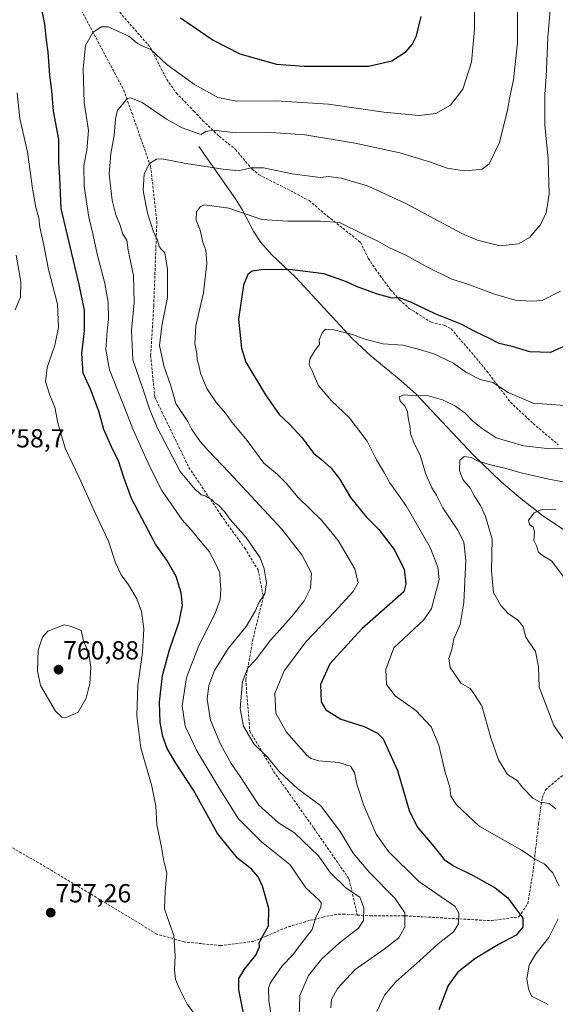
# Model space of a CAD drawing. Units: metres. Extents: x 563054 to 566493, y 4733347 to 4735692.
# Drawn here: x 563608 to 563814, y 4734655 to 4735032 of the extents above; entities that cross this region are included whole.
import ezdxf
from ezdxf.enums import TextEntityAlignment as Align

# ---------------------------------------------------------------- set-up
doc = ezdxf.new("R2010")
doc.units = ezdxf.units.M
doc.header["$MEASUREMENT"] = 0
doc.linetypes.add('TRAZOSX2', pattern=[1.5, 1, -0.5])
for name, color, linetype, lineweight in [('Carátula', 7, 'Continuous', 5), ('Corriente natural lineal', 142, 'Continuous', 13), ('Curva de nivel maestra', 36, 'Continuous', 30), ('Curva de nivel normal', 36, 'Continuous', 0), ('Punto de cota en terreno', 7, 'Continuous', 0), ('Rótulo de punto de cota en terreno', 19, 'Continuous', 0), ('Senda', 19, 'TRAZOSX2', 0)]:
    doc.layers.add(name, color=color, linetype=linetype, lineweight=lineweight)
doc.styles.add('Arial', font='txt', dxfattribs={"height": 0.2})

# ---------------------------------------------------------------- blocks, each defined once
blk = doc.blocks.new('*U177')
at = {"layer": 'Curva de nivel normal', "color": 36, "linetype": 'Continuous', "lineweight": 0}
blk.add_polyline3d([(563727.62, 4734653.2, 735), (563727.88, 4734656.47, 735), (563730.13, 4734660.66, 735), (563736.92, 4734667.93, 735), (563748, 4734675.68, 735), (563753.62, 4734680.1, 735), (563756, 4734684.33, 735), (563755.95, 4734689.67, 735), (563752.16, 4734695.33, 735), (563742.48, 4734705.06, 735), (563736.18, 4734712.61, 735), (563731.18, 4734720.88, 735), (563723.54, 4734730.9, 735), (563714.89, 4734737.33, 735), (563707.8, 4734743.76, 735), (563703.21, 4734749.42, 735), (563697.94, 4734754.58, 735), (563694, 4734761.36, 735), (563692.76, 4734768.15, 735), (563693.63, 4734778.45, 735), (563695.75, 4734783.66, 735), (563698.9, 4734786.98, 735), (563704.45, 4734794.31, 735), (563712.63, 4734803.4, 735), (563717.38, 4734809.38, 735), (563719.82, 4734814.24, 735), (563720.12, 4734820.02, 735), (563716.48, 4734827.11, 735), (563708.71, 4734836.97, 735), (563688.43, 4734858.78, 735), (563680.48, 4734867.14, 735), (563677.4, 4734870.62, 735), (563674.18, 4734875.21, 735), (563672.64, 4734878.29, 735), (563670.37, 4734881.68, 735), (563668.04, 4734885.13, 735), (563666.17, 4734891.93, 735), (563663.38, 4734899.58, 735), (563661.8, 4734907.39, 735), (563662.61, 4734914.94, 735), (563664.84, 4734925.87, 735), (563664.89, 4734936.54, 735), (563663.78, 4734942.94, 735), (563662.33, 4734944.49, 735), (563661.65, 4734945.52, 735), (563661.07, 4734947.86, 735), (563659.48, 4734951.06, 735), (563657.18, 4734958.24, 735), (563655.51, 4734966.9, 735), (563655.87, 4734973.3, 735), (563657.96, 4734977.24, 735), (563660.61, 4734978.9, 735), (563662.63, 4734979.12, 735), (563672.79, 4734977.1, 735), (563686.28, 4734975.1, 735), (563692.08, 4734974.44, 735), (563696.9, 4734975.66, 735), (563701.73, 4734975.57, 735), (563712.66, 4734973.28, 735), (563720.59, 4734972.34, 735), (563723.55, 4734971.96, 735), (563726.62, 4734972.29, 735), (563731.59, 4734971.6, 735), (563737.11, 4734969.94, 735), (563741.26, 4734968.83, 735), (563744.96, 4734967.18, 735), (563756.36, 4734961.97, 735), (563777.89, 4734950.39, 735), (563783.88, 4734947.83, 735), (563792.44, 4734945.72, 735), (563799.65, 4734946.5, 735), (563803.84, 4734948.83, 735), (563807.92, 4734953.66, 735), (563810.27, 4734958.3, 735), (563811.47, 4734965.55, 735), (563810.96, 4734978.94, 735), (563809.8, 4734992.15, 735), (563809.69, 4735003.93, 735), (563810.21, 4735010.63, 735), (563810.86, 4735025.44, 735), (563812.23, 4735041.17, 735)], dxfattribs=at)
blk = doc.blocks.new('*U190')
at = {"layer": 'Curva de nivel normal', "color": 36, "linetype": 'Continuous', "lineweight": 0}
blk.add_polyline3d([(563677.08, 4734648.36, 755), (563672.35, 4734654.62, 755), (563669.64, 4734660.27, 755), (563667.95, 4734664.1, 755), (563667.48, 4734667.85, 755), (563667.85, 4734673.22, 755), (563667.31, 4734681.02, 755), (563665.6, 4734685.63, 755), (563663.75, 4734691.18, 755), (563663.89, 4734697.94, 755), (563664.62, 4734704.99, 755), (563663.38, 4734709.54, 755), (563662.48, 4734714.9, 755), (563660.76, 4734723.47, 755), (563660.34, 4734730.59, 755), (563658.87, 4734738.23, 755), (563654.64, 4734753, 755), (563653.12, 4734765.24, 755), (563653.49, 4734776.88, 755), (563655.21, 4734789.62, 755), (563655.54, 4734794.16, 755), (563655.7, 4734798.62, 755), (563654.81, 4734805.29, 755), (563653.07, 4734810.23, 755), (563649.92, 4734815.61, 755), (563647.03, 4734819.39, 755), (563644.87, 4734824.01, 755), (563642.22, 4734832.38, 755), (563636.86, 4734843.65, 755), (563630.96, 4734856.73, 755), (563625.59, 4734867.98, 755), (563622.68, 4734877.74, 755), (563621.59, 4734883.75, 755), (563619.7, 4734888.3, 755), (563618, 4734893.59, 755), (563618.68, 4734899.03, 755), (563621.56, 4734907.57, 755), (563622.99, 4734914.38, 755), (563622.56, 4734923.31, 755), (563619.2, 4734936.64, 755), (563617.34, 4734945.94, 755), (563615.86, 4734952.88, 755), (563615.48, 4734956.38, 755), (563614.28, 4734960.33, 755), (563612.99, 4734967.63, 755), (563611.15, 4734981.58, 755), (563608.2, 4734994.53, 755), (563607.13, 4735004.38, 755)], dxfattribs=at)
blk = doc.blocks.new('*U193')
at = {"layer": 'Curva de nivel normal', "color": 36, "linetype": 'Continuous', "lineweight": 0}
blk.add_polyline3d([(563606.4, 4734921.11, 760), (563608.36, 4734925.98, 760), (563608.47, 4734931.96, 760), (563606.74, 4734942.07, 760)], dxfattribs=at)
blk = doc.blocks.new('*U195')
at = {"layer": 'Curva de nivel normal', "color": 36, "linetype": 'Continuous', "lineweight": 0}
blk.add_polyline3d([(563815.77, 4734928.26, 730), (563808.74, 4734924.71, 730), (563804.71, 4734924.4, 730), (563798.32, 4734924.84, 730), (563790.42, 4734927.06, 730), (563779.79, 4734931.06, 730), (563773.97, 4734932.93, 730), (563764.37, 4734937.63, 730), (563756.31, 4734942.12, 730), (563750.04, 4734944.95, 730), (563745.63, 4734947.46, 730), (563740.28, 4734949.99, 730), (563730.91, 4734954.6, 730), (563723.62, 4734955.19, 730), (563711.06, 4734955.15, 730), (563701.01, 4734955.76, 730), (563688.43, 4734960.14, 730), (563679.11, 4734961.4, 730), (563677.5, 4734960.77, 730), (563675.96, 4734958.73, 730), (563675.8, 4734955.58, 730), (563677.37, 4734951.71, 730), (563678.46, 4734947.13, 730), (563679.62, 4734943.96, 730), (563679.98, 4734939.05, 730), (563678.68, 4734927.64, 730), (563675.74, 4734914.91, 730), (563675.33, 4734908.21, 730), (563676.11, 4734904.31, 730), (563676.21, 4734901.98, 730), (563676.92, 4734899.9, 730), (563677.58, 4734896.82, 730), (563679.89, 4734890.98, 730), (563683.63, 4734885.43, 730), (563687.13, 4734881.5, 730), (563689.64, 4734877.86, 730), (563695.38, 4734870.9, 730), (563701.9, 4734862.25, 730), (563707.14, 4734857.97, 730), (563710.36, 4734854.52, 730), (563715.04, 4734849.06, 730), (563723.97, 4734840.32, 730), (563730.32, 4734832.57, 730), (563736.8, 4734821.66, 730), (563738.03, 4734816.32, 730), (563736.1, 4734812.99, 730), (563729.16, 4734805.32, 730), (563718.19, 4734793.99, 730), (563709.63, 4734782.62, 730), (563706.04, 4734773.84, 730), (563706.41, 4734766.29, 730), (563710.5, 4734759.08, 730), (563718.25, 4734750.36, 730), (563719.94, 4734748.89, 730), (563722.96, 4734748.01, 730), (563730.64, 4734747.43, 730), (563735.18, 4734745.93, 730), (563736.65, 4734743.6, 730), (563737.56, 4734739.07, 730), (563740.21, 4734730.9, 730), (563745, 4734719.9, 730), (563749.68, 4734713.17, 730), (563761.21, 4734701.79, 730), (563775.25, 4734692.07, 730), (563776.69, 4734689.51, 730), (563776.56, 4734685.52, 730), (563774.64, 4734682.39, 730), (563768.82, 4734677.8, 730), (563761.7, 4734671.33, 730), (563752.47, 4734663.14, 730), (563748.22, 4734658.05, 730), (563745.29, 4734651.82, 730)], dxfattribs=at)
blk = doc.blocks.new('*U211')
at = {"layer": 'Curva de nivel normal', "color": 36, "linetype": 'Continuous', "lineweight": 0}
blk.add_polyline3d([(563822.31, 4734854.01, 710), (563811.34, 4734856.15, 710), (563800.66, 4734858.58, 710), (563793.87, 4734860.52, 710), (563788.94, 4734861.61, 710), (563784.2, 4734863.07, 710), (563781.45, 4734864.46, 710), (563778.83, 4734864.76, 710), (563777.16, 4734863.35, 710), (563777, 4734859.48, 710), (563778.27, 4734855.96, 710), (563781.21, 4734852.48, 710), (563782.63, 4734849.66, 710), (563785.08, 4734846.02, 710), (563786.93, 4734841.8, 710), (563789.58, 4734833.11, 710), (563789.23, 4734821, 710), (563790.08, 4734812.59, 710), (563792.81, 4734807.57, 710), (563795.84, 4734804.43, 710), (563799.1, 4734802.2, 710), (563800.45, 4734800.82, 710), (563801.38, 4734799.41, 710), (563802.4, 4734795.53, 710), (563806.21, 4734789.98, 710), (563807.35, 4734784.15, 710), (563807.58, 4734776.29, 710), (563813.16, 4734761.53, 710), (563819.19, 4734753, 710)], dxfattribs=at)
blk = doc.blocks.new('*U212')
at = {"layer": 'Curva de nivel normal', "color": 36, "linetype": 'Continuous', "lineweight": 0}
blk.add_polyline3d([(563817, 4734818.51, 705), (563812.27, 4734824.83, 705), (563808.82, 4734826.86, 705), (563807.36, 4734828.06, 705), (563806.48, 4734830.58, 705), (563805.56, 4734832.56, 705), (563805.81, 4734835.91, 705), (563805.2, 4734837.66, 705), (563803.8, 4734838.69, 705), (563803.53, 4734840.37, 705), (563805.62, 4734843.22, 705), (563808.7, 4734844.45, 705), (563814.06, 4734844.3, 705)], dxfattribs=at)
blk = doc.blocks.new('*U233')
at = {"layer": 'Curva de nivel maestra', "color": 36, "linetype": 'Continuous', "lineweight": 30}
for points in [[(563694.47, 4734649.26, 750), (563692.22, 4734660.07, 750), (563692.23, 4734664.52, 750), (563694.37, 4734668.03, 750), (563698.77, 4734673.42, 750), (563700.2, 4734676.58, 750), (563700.01, 4734678.2, 750), (563701.17, 4734680.35, 750), (563703.69, 4734684.67, 750), (563703.72, 4734691.33, 750), (563701.36, 4734699.92, 750), (563699.64, 4734703.53, 750), (563697.13, 4734706.39, 750), (563691.77, 4734710.69, 750), (563684.08, 4734720.1, 750), (563674.83, 4734736.71, 750), (563668.07, 4734747.1, 750), (563664.73, 4734752.76, 750), (563663, 4734757.36, 750), (563661.98, 4734762.72, 750), (563661.72, 4734770.56, 750), (563662.94, 4734780.75, 750), (563665.6, 4734790.59, 750), (563669.39, 4734801.31, 750), (563670.58, 4734807.74, 750), (563670.14, 4734812.47, 750), (563668.2, 4734818.77, 750), (563664.63, 4734824.99, 750), (563660.18, 4734831.19, 750), (563651.08, 4734848.72, 750), (563648.1, 4734856.74, 750), (563645.99, 4734863.12, 750), (563643.87, 4734867.35, 750), (563640.45, 4734875.22, 750), (563638.54, 4734882.19, 750), (563635.28, 4734890.62, 750), (563632.45, 4734896.79, 750), (563631.96, 4734904.31, 750), (563633.03, 4734913.07, 750), (563633, 4734920.92, 750), (563630.89, 4734930.89, 750), (563624, 4734959.97, 750), (563623.46, 4734971.87, 750), (563623.16, 4734977.8, 750), (563623.06, 4734986.51, 750), (563621.01, 4734997.3, 750), (563620.37, 4735005.3, 750), (563619.68, 4735011.2, 750), (563618.96, 4735019.96, 750), (563618.39, 4735024.56, 750), (563617.74, 4735030.75, 750), (563614.74, 4735045.57, 750)], [(563669.85, 4735033.19, 750), (563682.44, 4735024.57, 750), (563692.57, 4735019.42, 750), (563698.48, 4735017.65, 750), (563706.68, 4735015.44, 750), (563717.27, 4735014.58, 750), (563732.46, 4735014.59, 750), (563742, 4735014.62, 750), (563750.94, 4735016.68, 750), (563756.55, 4735020.29, 750), (563758.8, 4735022.97, 750), (563760.5, 4735026.26, 750), (563762.27, 4735033.69, 750)]]:
    blk.add_polyline3d(points, dxfattribs=at)
blk = doc.blocks.new('5PATER')
at = {"layer": 'Carátula', "linetype": 'Continuous', "lineweight": 5}
h = blk.add_hatch(color=250, dxfattribs=at)
edge = h.paths.add_edge_path()
edge.add_ellipse((0, 0.01), major_axis=(-1.33, -1.34), ratio=0.999422, start_angle=0, end_angle=360)

msp = doc.modelspace()

# ---------------------------------------------------------------- linework, layer by layer
at = {"layer": 'Corriente natural lineal', "color": 142, "linetype": 'Continuous', "lineweight": 13}
msp.add_polyline3d([(563676.88, 4734983.79, 737.9), (563691.01, 4734963.74, 731.15), (563693.54, 4734959.6, 730.2), (563698.01, 4734951.02, 728.26), (563700.71, 4734946.92, 727.17), (563704.94, 4734942.24, 726.02), (563714.08, 4734933.46, 724.07), (563735.84, 4734909.95, 719.57), (563743.07, 4734903.33, 718.54), (563754.56, 4734893.85, 716.03), (563760.16, 4734888.82, 714.96), (563782.36, 4734865.38, 710.15), (563793.02, 4734855.13, 707.08), (563800.48, 4734848.65, 705.58), (563808.92, 4734842.1, 704.73), (563817.33, 4734836.56, 703.97), (563826.16, 4734831.88, 702.58), (563830.72, 4734829.87, 701.49), (563840.09, 4734826.6, 700.28), (563844.9, 4734825.34, 699.51), (563881.7, 4734816.88, 695.63)], dxfattribs=at)
at = {"layer": 'Curva de nivel maestra', "color": 36, "linetype": 'Continuous', "lineweight": 30}
msp.add_polyline3d([(563818.64, 4734907.74, 725), (563811.94, 4734904.7, 725), (563803.94, 4734904.99, 725), (563797.19, 4734907.01, 725), (563792.15, 4734908.21, 725), (563788.51, 4734910.09, 725), (563782.59, 4734912.95, 725), (563777.88, 4734915.42, 725), (563767.65, 4734919.6, 725), (563758.54, 4734923.98, 725), (563753.95, 4734925.73, 725), (563751.08, 4734925.65, 725), (563745.54, 4734927.1, 725), (563737.38, 4734930.06, 725), (563733.53, 4734931.88, 725), (563730.37, 4734933.06, 725), (563724.87, 4734934.88, 725), (563712.75, 4734936.42, 725), (563701.82, 4734936.6, 725), (563697.37, 4734935.92, 725), (563695.66, 4734934.72, 725), (563694.05, 4734930.63, 725), (563692.14, 4734917.47, 725), (563693.31, 4734906.34, 725), (563694.96, 4734901.05, 725), (563702.48, 4734888.5, 725), (563707.7, 4734880.96, 725), (563711.78, 4734877.12, 725), (563716.42, 4734872.16, 725), (563721.08, 4734866.02, 725), (563724.02, 4734863.65, 725), (563727.68, 4734860.4, 725), (563730.84, 4734856.19, 725), (563735.18, 4734849.02, 725), (563741.11, 4734841.72, 725), (563745.94, 4734836.78, 725), (563751.85, 4734829.11, 725), (563755.75, 4734821.61, 725), (563756.42, 4734815.93, 725), (563755.62, 4734812.83, 725), (563739.48, 4734798.7, 725), (563727.24, 4734785.24, 725), (563723.62, 4734777.3, 725), (563723.8, 4734770.71, 725), (563725.7, 4734767.56, 725), (563728, 4734766.2, 725), (563731.44, 4734763.97, 725), (563740.31, 4734761.23, 725), (563745.55, 4734758.66, 725), (563747.7, 4734756.47, 725), (563753.16, 4734744.35, 725), (563757.64, 4734728.89, 725), (563760.7, 4734722.63, 725), (563767.14, 4734715.18, 725), (563771.15, 4734710.2, 725), (563774.63, 4734707.68, 725), (563782.19, 4734704.05, 725), (563790.66, 4734699.31, 725), (563795.48, 4734695.42, 725), (563798.96, 4734690.66, 725), (563801.24, 4734687.69, 725), (563801.27, 4734684.18, 725), (563798.76, 4734681.11, 725), (563792, 4734677.53, 725), (563782.92, 4734672.08, 725), (563776.31, 4734666.88, 725), (563772.66, 4734661.78, 725), (563769.1, 4734652.48, 725)], dxfattribs=at)
at = {"layer": 'Curva de nivel normal', "color": 36, "linetype": 'Continuous', "lineweight": 0}
for points in [[(563705.65, 4734643.96, 745), (563703.72, 4734656, 745), (563703.57, 4734660.79, 745), (563704.24, 4734662.67, 745), (563708.92, 4734669.31, 745), (563713.02, 4734673.58, 745), (563715.48, 4734676.98, 745), (563720.39, 4734683.33, 745), (563721.85, 4734688, 745), (563723.78, 4734691.67, 745), (563723.88, 4734693.49, 745), (563723.05, 4734694.57, 745), (563717.94, 4734699.21, 745), (563711.86, 4734708.23, 745), (563700.98, 4734716.95, 745), (563692.15, 4734725.7, 745), (563684.91, 4734737.18, 745), (563676.1, 4734751.79, 745), (563671.64, 4734761.33, 745), (563670.46, 4734769.16, 745), (563672.12, 4734780, 745), (563676.93, 4734792.31, 745), (563683.06, 4734804.32, 745), (563685.03, 4734809.96, 745), (563685.31, 4734813.75, 745), (563685.05, 4734817.1, 745), (563684.93, 4734820.19, 745), (563683.15, 4734823.99, 745), (563680.89, 4734828.32, 745), (563676.72, 4734833.24, 745), (563674.71, 4734835.79, 745), (563670.47, 4734840.57, 745), (563662.64, 4734851.76, 745), (563658.38, 4734860.4, 745), (563651.76, 4734874.77, 745), (563647.88, 4734884.93, 745), (563642.6, 4734898.08, 745), (563641.2, 4734905.91, 745), (563641.64, 4734913, 745), (563642.2, 4734917.55, 745), (563642.04, 4734924.06, 745), (563640.83, 4734931.18, 745), (563637.89, 4734942.42, 745), (563636.32, 4734949.77, 745), (563634.63, 4734956.67, 745), (563632.9, 4734968.62, 745), (563632.74, 4734976.53, 745), (563633.93, 4734982.36, 745), (563634.48, 4734989.96, 745), (563632.83, 4735000.66, 745), (563632.43, 4735013.63, 745), (563633.36, 4735022.62, 745), (563636.17, 4735027.54, 745), (563639.4, 4735029.72, 745), (563642.05, 4735029.74, 745), (563649.95, 4735026.1, 745), (563653.38, 4735023.31, 745), (563655.63, 4735022.23, 745), (563658.3, 4735021.12, 745), (563664.63, 4735015.25, 745), (563675.19, 4735007.6, 745), (563684.22, 4735002.62, 745), (563691.53, 4735001.18, 745), (563706.4, 4735001.36, 745), (563726.71, 4735000.1, 745), (563747.95, 4734997.02, 745), (563761.55, 4734995.66, 745), (563767.95, 4734996.5, 745), (563773.47, 4734999.6, 745), (563778.28, 4735005.78, 745), (563781.52, 4735016.12, 745), (563782.79, 4735028.64, 745), (563782.86, 4735042.64, 745)], [(563715.42, 4734649.9, 740), (563715.72, 4734657.89, 740), (563719.04, 4734665.67, 740), (563724.06, 4734672, 740), (563730.87, 4734678.12, 740), (563738.2, 4734683.81, 740), (563740.14, 4734686.78, 740), (563740.23, 4734691.66, 740), (563738.73, 4734695.72, 740), (563733.49, 4734699.18, 740), (563727.36, 4734705.14, 740), (563722.79, 4734711.5, 740), (563713.63, 4734720.42, 740), (563707.48, 4734724.23, 740), (563699.97, 4734731.06, 740), (563692.69, 4734742.02, 740), (563689.3, 4734746.98, 740), (563685.32, 4734754.15, 740), (563681.42, 4734763.65, 740), (563680.12, 4734771.62, 740), (563680.7, 4734776.95, 740), (563682.9, 4734782.68, 740), (563688.12, 4734791.14, 740), (563695, 4734799.53, 740), (563698.55, 4734805.47, 740), (563700.04, 4734808.92, 740), (563702.28, 4734812.14, 740), (563702.83, 4734816.32, 740), (563702.02, 4734821.66, 740), (563700.37, 4734825.96, 740), (563695.06, 4734833.75, 740), (563688.97, 4734840.65, 740), (563686.71, 4734843.72, 740), (563684.43, 4734846.11, 740), (563682.86, 4734847.22, 740), (563681.92, 4734848.27, 740), (563680.55, 4734848.9, 740), (563679.36, 4734849.71, 740), (563677.8, 4734850.14, 740), (563676.81, 4734851.16, 740), (563675.53, 4734852.12, 740), (563669.75, 4734859.01, 740), (563660.8, 4734876.16, 740), (563658.01, 4734882.69, 740), (563655.32, 4734890.84, 740), (563651.53, 4734901.88, 740), (563651.06, 4734913.13, 740), (563652.03, 4734923.85, 740), (563651.73, 4734934.24, 740), (563649.76, 4734944, 740), (563649.21, 4734947.88, 740), (563647.7, 4734950.2, 740), (563646.54, 4734953.83, 740), (563645.05, 4734957.54, 740), (563643.62, 4734963.22, 740), (563642.45, 4734973.18, 740), (563643.04, 4734981.14, 740), (563644.42, 4734988.04, 740), (563644.9, 4734994.43, 740), (563645.71, 4734997.79, 740), (563647.6, 4734999.9, 740), (563649.4, 4735002.16, 740), (563650.73, 4735002.52, 740), (563655.1, 4735000.65, 740), (563664.43, 4734994.31, 740), (563670.48, 4734990.94, 740), (563677.63, 4734988.38, 740), (563679.63, 4734989.49, 740), (563682.63, 4734990.02, 740), (563690.96, 4734989.1, 740), (563704.63, 4734989.12, 740), (563717.63, 4734988.22, 740), (563736.86, 4734985.07, 740), (563754.11, 4734981.31, 740), (563765.82, 4734977.73, 740), (563772.2, 4734975.45, 740), (563778.95, 4734974.46, 740), (563783.29, 4734974.9, 740), (563785.7, 4734975.06, 740), (563788.42, 4734977.11, 740), (563792.3, 4734985.3, 740), (563795.45, 4734997.7, 740), (563796.29, 4735002.88, 740), (563797.75, 4735009.36, 740), (563799.25, 4735023.64, 740), (563799.25, 4735045.09, 740)], [(563815.22, 4734699.88, 720), (563812.8, 4734705.01, 720), (563809.5, 4734708.47, 720), (563805.57, 4734710.58, 720), (563801.09, 4734713.66, 720), (563784.49, 4734722.92, 720), (563775.8, 4734731.08, 720), (563773.67, 4734734.44, 720), (563773.3, 4734738.02, 720), (563771.52, 4734743.55, 720), (563769.01, 4734754.04, 720), (563766.07, 4734761.1, 720), (563760.24, 4734767.28, 720), (563752.3, 4734773, 720), (563748.9, 4734777.27, 720), (563748.63, 4734783.13, 720), (563751.8, 4734791.4, 720), (563763.31, 4734802.19, 720), (563766.17, 4734806.45, 720), (563769.22, 4734817.59, 720), (563768.67, 4734822.29, 720), (563765.69, 4734829.89, 720), (563756.49, 4734845.85, 720), (563750.22, 4734854.72, 720), (563748.21, 4734858.46, 720), (563745.14, 4734863.49, 720), (563741.53, 4734870.64, 720), (563734.58, 4734879.78, 720), (563727.83, 4734886.18, 720), (563722.72, 4734892.24, 720), (563720.56, 4734897.38, 720), (563719.3, 4734899.98, 720), (563719.49, 4734902.31, 720), (563721.56, 4734905.65, 720), (563723.24, 4734907.81, 720), (563723.09, 4734909.41, 720), (563724.21, 4734912.28, 720), (563725.5, 4734913.73, 720), (563728.69, 4734913.42, 720), (563735.94, 4734911.63, 720), (563740.58, 4734909.88, 720), (563747.62, 4734908.09, 720), (563755.2, 4734907.5, 720), (563761.27, 4734905.96, 720), (563767.12, 4734904.23, 720), (563774.62, 4734900.63, 720), (563779.39, 4734897.16, 720), (563784.97, 4734894.33, 720), (563789.82, 4734893.18, 720), (563795.72, 4734889.41, 720), (563805.28, 4734885.3, 720), (563817.39, 4734884.4, 720)], [(563813.99, 4734729.59, 715), (563811.38, 4734731.64, 715), (563807.98, 4734732.19, 715), (563805.13, 4734733.71, 715), (563801.34, 4734737.62, 715), (563799.08, 4734740.48, 715), (563795.44, 4734742.82, 715), (563791.96, 4734748.38, 715), (563788.96, 4734756.88, 715), (563785.58, 4734769.11, 715), (563782.48, 4734773.89, 715), (563781.05, 4734775.78, 715), (563777.44, 4734777.78, 715), (563773.35, 4734783.79, 715), (563772.9, 4734787.27, 715), (563774.09, 4734790.79, 715), (563774.74, 4734794.85, 715), (563777.2, 4734800.33, 715), (563778.64, 4734808.73, 715), (563779.35, 4734825.02, 715), (563778.64, 4734831.91, 715), (563776.15, 4734836.68, 715), (563770.63, 4734845.08, 715), (563768.13, 4734850.02, 715), (563766.37, 4734852.77, 715), (563763.97, 4734858.44, 715), (563761.88, 4734865.3, 715), (563759.55, 4734869.79, 715), (563758.18, 4734873.68, 715), (563757.88, 4734876.63, 715), (563757.22, 4734879.72, 715), (563757.04, 4734882.06, 715), (563755.92, 4734884.31, 715), (563754.13, 4734886.06, 715), (563753.8, 4734887.76, 715), (563755.59, 4734888.44, 715), (563758.69, 4734888.25, 715), (563765.09, 4734888.14, 715), (563770.45, 4734886.57, 715), (563775.42, 4734884.12, 715), (563779.1, 4734881.46, 715), (563782.04, 4734878.38, 715), (563785.66, 4734875.58, 715), (563791.04, 4734872.04, 715), (563801.52, 4734868.88, 715), (563810.58, 4734867.85, 715), (563827.62, 4734868.08, 715)], [(563625.7, 4734764.49, 760), (563630.51, 4734766.64, 760), (563633.59, 4734772.05, 760), (563635.06, 4734777.75, 760), (563635.46, 4734783.81, 760), (563634.66, 4734789.35, 760), (563632.58, 4734794.1, 760), (563631.64, 4734798.05, 760), (563627.45, 4734799.75, 760), (563625.22, 4734800.18, 760), (563618.93, 4734797.78, 760), (563616.83, 4734795.53, 760), (563615.18, 4734790.48, 760), (563614.97, 4734782.59, 760), (563616.12, 4734776.91, 760), (563621.79, 4734767.09, 760), (563624.28, 4734764.8, 760), (563625.7, 4734764.49, 760)], [(563811.03, 4734654.48, 720), (563804.6, 4734657.75, 720), (563803.44, 4734660.48, 720), (563802.78, 4734664.37, 720), (563803.73, 4734669.57, 720), (563806.3, 4734673.94, 720), (563811.27, 4734680.17, 720), (563814.86, 4734687.42, 720)]]:
    msp.add_polyline3d(points, dxfattribs=at)
at = {"layer": 'Senda', "color": 19, "linetype": 'TRAZOSX2', "lineweight": 0}
for points in [[(563624.12, 4735063.03, 750.05), (563624.24, 4735052.71, 748.52), (563631.78, 4735036.04, 746.08), (563648.05, 4735005.48, 740.92), (563658.37, 4734976.11, 734.67), (563660.75, 4734955.08, 734.37), (563659.56, 4734922.53, 736.67), (563658.37, 4734903.48, 736.29), (563659.96, 4734887.61, 737.99), (563673.05, 4734860.62, 738.69), (563685.36, 4734842.36, 740.26), (563694.48, 4734829.66, 740.66), (563699.64, 4734821.33, 740.36), (563701.63, 4734811.01, 739.89), (563697.66, 4734794.74, 737.03), (563694.88, 4734779.26, 734.78), (563696.47, 4734759.42, 734.58), (563705.6, 4734743.94, 735.3), (563721.08, 4734722.11, 737.55), (563734.57, 4734702.66, 738.23), (563737.75, 4734688.84, 740.39)], [(563627.77, 4735056.82, 749), (563658.28, 4735021.79, 745.17), (563664.54, 4735009.57, 743.72), (563668.2, 4735004.35, 743.2), (563675, 4734997.39, 742.3), (563678.35, 4734993.82, 741.11), (563684.68, 4734987.73, 738.92), (563691, 4734982.67, 737.62), (563697.31, 4734975.08, 734.92), (563700.04, 4734972.9, 734.34), (563712.08, 4734966.82, 732.99), (563719.2, 4734963.06, 731.8), (563726.32, 4734957.06, 730.14), (563738.92, 4734947.06, 728.77), (563741.96, 4734940.9, 727.38), (563744.66, 4734936.78, 726.74), (563750.53, 4734928.84, 725.32), (563753.96, 4734924.98, 724.86), (563757.71, 4734921.64, 724.26), (563766.07, 4734916.32, 723.57), (563771.34, 4734915.09, 723.56), (563773.8, 4734913.86, 723.54), (563787.48, 4734897.62, 720.63), (563796.56, 4734885.62, 718.78), (563805.32, 4734877.46, 717.27), (563814.92, 4734869.3, 715.07)], [(563737.75, 4734688.84, 740.39), (563732.91, 4734689.19, 741.86), (563729.83, 4734689.14, 742.76), (563724.96, 4734688.15, 743.95), (563719.35, 4734686.74, 745.36), (563710.51, 4734684.1, 747.57), (563702.79, 4734680.74, 749.63), (563697.95, 4734678.74, 750.34), (563685.31, 4734677.08, 752.57), (563671.28, 4734678.54, 754.62), (563660.74, 4734681.52, 755.34), (563620.53, 4734705.86, 757.46), (563581.9, 4734728.09, 755), (563540.09, 4734742.9, 749.78), (563512.05, 4734756.13, 744.64), (563485.06, 4734766.19, 740.07), (563450.66, 4734781.53, 733.38), (563437.96, 4734787.35, 730.53), (563394.57, 4734787.35, 722.61), (563382.93, 4734788.41, 720.57), (563376.7, 4734789.44, 720.16), (563372.73, 4734789.04, 719.96), (563370.71, 4734787.87, 719.72)], [(563737.75, 4734688.84, 740.39), (563742.75, 4734688.47, 738.99), (563756.09, 4734688.53, 734.83), (563789.11, 4734686.67, 727.32), (563799.8, 4734688.15, 725.02), (563803.18, 4734693.23, 723.82), (563805.17, 4734705.05, 721.24), (563807.31, 4734723.71, 716.7), (563808.69, 4734733.77, 714.44), (563810.06, 4734736.94, 713.72), (563817.26, 4734742.97, 711.4), (563824.58, 4734750.91, 709.24), (563828.58, 4734757.68, 707.84), (563832.93, 4734765.93, 706.56), (563838.4, 4734771.27, 705.08)]]:
    msp.add_polyline3d(points, dxfattribs=at)

# ---------------------------------------------------------------- block references
at = {"layer": 'Curva de nivel maestra', "color": 36, "linetype": 'Continuous', "lineweight": 30}
msp.add_blockref('*U233', (0, 0), dxfattribs=at)
at = {"layer": 'Curva de nivel normal', "color": 36, "linetype": 'Continuous', "lineweight": 0}
for name in ['*U211', '*U212', '*U177', '*U195', '*U190', '*U193']:
    msp.add_blockref(name, (0, 0), dxfattribs=at)
at = {"layer": 'Punto de cota en terreno', "linetype": 'Continuous', "lineweight": 0}
for p in [(563623, 4734783, 760.88), (563620.01, 4734689.75, 757.26)]:
    msp.add_blockref('5PATER', p, dxfattribs=at)

# ---------------------------------------------------------------- texts
at = {"layer": 'Rótulo de punto de cota en terreno', "color": 19, "linetype": 'Continuous', "lineweight": 0, "style": 'Arial'}
for s, p in [('758,7', (563601.45, 4734866.12)), ('760,88', (563624.76, 4734784.76)), ('757,26', (563621.77, 4734691.51))]:
    msp.add_text(s, height=7, dxfattribs=at).set_placement(p, align=Align.BOTTOM_LEFT)

doc.saveas('drawing.dxf')
